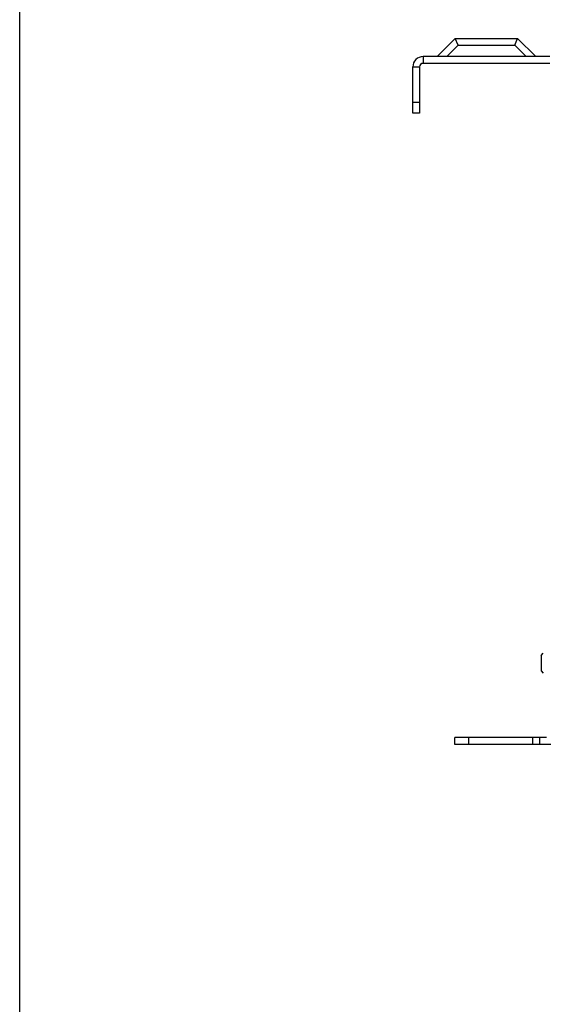
# Model space of a CAD drawing. Extents: x 0 to 25.5, y 0 to 16.5.
# Drawn here: x 0 to 2.3, y 8.2 to 12.6 of the extents above; entities that cross this region are included whole.
import ezdxf

# ---------------------------------------------------------------- set-up
doc = ezdxf.new("R2010")
doc.units = 0
doc.header["$LTSCALE"] = 1.871983
doc.header["$MEASUREMENT"] = 0
doc.layers.get('0').update_dxf_attribs({"linetype": 'CONTINUOUS'})
doc.layers.add('0_COMPONENTS', color=7, linetype='CONTINUOUS')

msp = doc.modelspace()

# ---------------------------------------------------------------- linework, layer by layer
at = {"color": 7, "linetype": 'CONTINUOUS'}
msp.add_line((0, 0), (0, 16.5), dxfattribs=at)
msp.add_line((0, 0), (0, 16.5), dxfattribs=at)
at = {"layer": '0_COMPONENTS', "color": 7, "linetype": 'CONTINUOUS'}
for p, q in [((1.8425, 12.4296), (1.9225, 12.5096)), ((1.9349, 12.4796), (1.9225, 12.5096)), ((1.9225, 12.5096), (2.1974, 12.5096)), ((2.1849, 12.4796), (2.1974, 12.5096)), ((2.1974, 12.5096), (2.2774, 12.4296)), ((1.8849, 12.4296), (1.9349, 12.4796)), ((1.9349, 12.4796), (2.1849, 12.4796)), ((2.1849, 12.4796), (2.2349, 12.4296)), ((1.7806, 12.4296), (1.7806, 12.3996)), ((2.3393, 12.4296), (1.7806, 12.4296)), ((1.7349, 12.1796), (1.7349, 12.384)), ((1.7349, 12.384), (1.7649, 12.384)), ((1.7649, 12.384), (1.7649, 12.1796)), ((2.3393, 12.3996), (1.7806, 12.3996)), ((1.7649, 12.2266), (1.7349, 12.2266)), ((1.7649, 12.1796), (1.7349, 12.1796)), ((2.3009, 9.7888), (2.3109, 9.7988)), ((2.3009, 9.7888), (2.3009, 9.7203)), ((2.3009, 9.7203), (2.3109, 9.7103)), ((1.9199, 9.3961), (1.9199, 9.4261)), ((2.3249, 9.4261), (1.9199, 9.4261)), ((1.9824, 9.3961), (1.9824, 9.4261)), ((2.2649, 9.3961), (2.2649, 9.4261)), ((2.2949, 9.3961), (2.2949, 9.4261)), ((11.4199, 9.3961), (1.9199, 9.3961))]:
    msp.add_line(p, q, dxfattribs=at)
for radius in [0.0456, 0.0156]:
    msp.add_arc((1.7806, 12.384), radius, 90, 180, dxfattribs=at)

doc.saveas('drawing.dxf')
